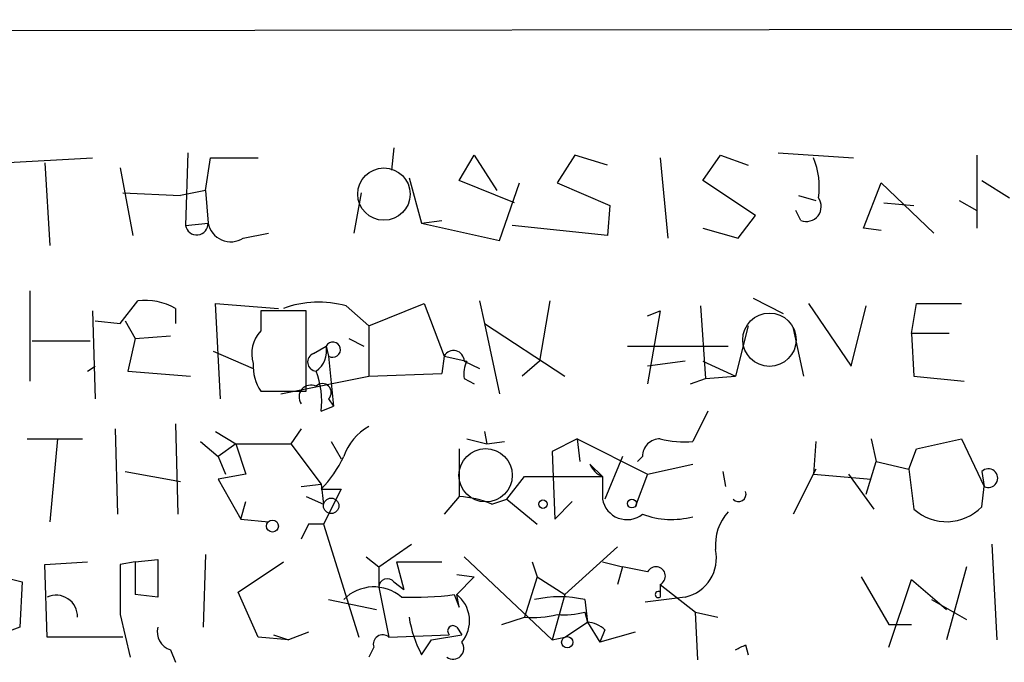
# Model space of a CAD drawing. Extents: x -383 to 1311, y 0 to 2630.
# Drawn here: x 322 to 355, y 1719 to 1741 of the extents above; entities that cross this region are included whole.
import ezdxf

# ---------------------------------------------------------------- set-up
doc = ezdxf.new("R2010")
doc.units = 0
doc.header["$MEASUREMENT"] = 0
doc.layers.add('MAIN', color=5, linetype='CONTINUOUS')

msp = doc.modelspace()

# ---------------------------------------------------------------- linework, layer by layer
at = {"layer": 'MAIN'}
for p, q in [((167.386, 1740.1538), (576.834, 1740.7465)), ((327.4907, 1736.2592), (327.406, 1733.8038)), ((334.4333, 1736.4285), (334.3487, 1735.6665)), ((336.6347, 1735.3278), (337.1427, 1736.1745)), ((337.1427, 1736.1745), (337.9047, 1734.9892)), ((340.5293, 1736.1745), (339.9367, 1735.2432)), ((341.63, 1735.8358), (340.5293, 1736.1745)), ((344.8473, 1735.3278), (345.44, 1736.1745)), ((345.44, 1736.1745), (346.3713, 1735.8358)), ((347.3873, 1736.2592), (349.9273, 1736.0898)), ((354.076, 1736.1745), (354.076, 1733.7192)), ((321.2253, 1735.9205), (324.2733, 1736.0898)), ((322.6647, 1735.9205), (322.834, 1733.1265)), ((328.0833, 1734.9892), (328.2527, 1736.0898)), ((328.2527, 1736.0898), (329.8613, 1736.0898)), ((343.408, 1736.0898), (343.662, 1733.3805)), ((325.2047, 1735.7512), (325.628, 1733.4652)), ((334.9413, 1735.4125), (335.3647, 1733.8885)), ((338.4973, 1734.5658), (336.6347, 1735.3278)), ((337.9893, 1733.2958), (338.6667, 1735.2432)), ((339.9367, 1735.2432), (341.7147, 1734.4812)), ((346.6253, 1734.1425), (344.8473, 1735.3278)), ((350.266, 1733.7192), (350.8587, 1735.2432)), ((350.8587, 1735.2432), (352.6367, 1733.5498)), ((354.2453, 1735.3278), (355.1767, 1734.7352)), ((325.2893, 1734.9045), (327.2367, 1734.8198)), ((328.0833, 1734.9892), (327.2367, 1734.8198)), ((328.0833, 1734.9892), (328.168, 1733.8885)), ((333.3327, 1734.9045), (333.0787, 1733.5498)), ((348.0647, 1734.8198), (348.6573, 1734.6505)), ((341.7147, 1734.4812), (341.63, 1733.4652)), ((350.9433, 1734.5658), (351.9593, 1734.4812)), ((353.4833, 1734.6505), (354.076, 1734.3118)), ((346.0327, 1733.3805), (346.6253, 1734.1425)), ((348.1493, 1733.9732), (347.98, 1734.3118)), ((327.406, 1733.8038), (328.168, 1733.8885)), ((335.3647, 1733.8885), (336.042, 1733.9732)), ((335.3647, 1733.8885), (337.9893, 1733.2958)), ((329.3533, 1733.3805), (330.2, 1733.5498)), ((341.63, 1733.4652), (338.4127, 1733.8038)), ((344.8473, 1733.7192), (346.0327, 1733.3805)), ((350.8587, 1733.6345), (350.266, 1733.7192)), ((322.1567, 1731.6025), (322.1567, 1728.5545)), ((325.2047, 1730.5018), (325.7973, 1731.2638)), ((328.5913, 1727.9618), (328.422, 1731.1792)), ((328.422, 1731.1792), (330.5387, 1731.0098)), ((333.5867, 1730.4172), (335.4493, 1731.1792)), ((335.4493, 1731.1792), (336.1267, 1729.4012)), ((337.312, 1731.2638), (337.4813, 1730.5018)), ((339.6827, 1731.2638), (339.344, 1729.2318)), ((346.5407, 1731.3485), (347.5567, 1730.8405)), ((348.4033, 1731.1792), (349.8427, 1729.0625)), ((351.8747, 1730.1632), (352.044, 1731.1792)), ((352.044, 1731.1792), (353.568, 1731.1792)), ((324.2733, 1730.9252), (324.358, 1727.9618)), ((327.0673, 1731.0098), (327.0673, 1730.5018)), ((331.47, 1730.9252), (329.946, 1730.9252)), ((329.946, 1730.9252), (329.946, 1730.2478)), ((331.47, 1728.2158), (331.47, 1730.9252)), ((332.8247, 1731.0945), (333.5867, 1730.4172)), ((342.9847, 1730.7558), (343.408, 1730.9252)), ((343.408, 1730.9252), (342.9847, 1728.4698)), ((344.7627, 1731.0945), (344.932, 1728.6392)), ((349.8427, 1729.0625), (350.3507, 1731.0945)), ((324.358, 1730.5865), (325.2047, 1730.5018)), ((325.374, 1730.5865), (325.7127, 1729.9938)), ((337.4813, 1730.5018), (340.1907, 1728.7238)), ((337.4813, 1730.5018), (337.9893, 1728.1312)), ((333.5867, 1730.4172), (333.5867, 1728.7238)), ((346.3713, 1730.4172), (345.948, 1728.7238)), ((347.8953, 1730.3325), (348.234, 1728.7238)), ((353.1447, 1730.1632), (351.8747, 1730.1632)), ((351.8747, 1730.1632), (351.9593, 1728.7238)), ((322.2413, 1729.9092), (324.1887, 1729.9092)), ((325.7127, 1729.9938), (325.4587, 1728.8932)), ((325.7127, 1729.9938), (326.898, 1730.0785)), ((332.9093, 1729.9938), (333.4173, 1729.7398)), ((328.3373, 1729.5705), (329.692, 1728.9778)), ((331.724, 1729.4858), (332.1473, 1729.7398)), ((332.1473, 1729.7398), (332.232, 1729.4012)), ((342.3073, 1729.7398), (345.694, 1729.7398)), ((332.232, 1729.4012), (332.4013, 1727.7078)), ((336.1267, 1729.4012), (336.042, 1728.8085)), ((336.1267, 1729.4012), (336.8887, 1729.2318)), ((336.804, 1729.2318), (337.312, 1728.9778)), ((339.344, 1729.2318), (338.7513, 1728.7238)), ((344.2547, 1729.2318), (342.9847, 1729.0625)), ((344.8473, 1729.2318), (345.948, 1728.7238)), ((324.104, 1728.8932), (324.358, 1729.0625)), ((325.4587, 1728.8932), (327.5753, 1728.7238)), ((330.6233, 1728.1312), (333.5867, 1728.7238)), ((333.5867, 1728.7238), (336.042, 1728.8085)), ((336.804, 1728.6392), (337.1427, 1728.4698)), ((344.424, 1728.4698), (344.932, 1728.6392)), ((344.932, 1728.6392), (345.948, 1728.7238)), ((351.9593, 1728.7238), (353.6527, 1728.5545)), ((329.946, 1728.2158), (331.47, 1728.2158)), ((332.232, 1727.9618), (332.4013, 1727.7078)), ((331.978, 1727.5385), (332.4013, 1727.7078)), ((345.0167, 1727.5385), (344.5087, 1726.5225)), ((325.0353, 1726.9458), (325.12, 1724.0672)), ((327.0673, 1727.1152), (327.152, 1724.0672)), ((328.422, 1726.8612), (329.0993, 1726.4378)), ((331.3007, 1726.9458), (330.962, 1726.4378)), ((337.4813, 1726.8612), (337.566, 1726.4378)), ((322.072, 1726.6072), (323.9347, 1726.6072)), ((323.088, 1726.6072), (322.834, 1723.8132)), ((327.914, 1726.5225), (328.5067, 1726.0145)), ((332.3167, 1726.5225), (332.6553, 1725.9298)), ((336.8887, 1726.6072), (337.566, 1726.4378)), ((337.566, 1726.4378), (338.1587, 1726.5225)), ((340.614, 1726.6072), (339.7673, 1726.1838)), ((340.614, 1726.6072), (340.6987, 1725.8452)), ((340.614, 1726.6072), (342.9847, 1725.4218)), ((348.6573, 1726.5225), (348.5727, 1725.4218)), ((350.52, 1726.6072), (350.6893, 1725.8452)), ((352.044, 1726.2685), (353.568, 1726.6072)), ((353.568, 1726.6072), (354.33, 1724.9985)), ((329.0993, 1726.4378), (328.5067, 1726.0145)), ((329.0993, 1726.4378), (330.962, 1726.4378)), ((329.0993, 1726.4378), (329.438, 1725.4218)), ((330.962, 1726.4378), (331.978, 1725.0832)), ((336.6347, 1726.2685), (336.6347, 1724.6598)), ((339.7673, 1726.1838), (339.852, 1723.8978)), ((351.79, 1725.5912), (352.044, 1726.2685)), ((328.5067, 1726.0145), (328.7607, 1725.4218)), ((342.138, 1726.0145), (341.5453, 1724.5752)), ((342.8153, 1726.0145), (342.646, 1725.8452)), ((350.3507, 1724.7445), (350.6893, 1725.8452)), ((350.6893, 1725.8452), (351.79, 1725.5912)), ((341.0373, 1725.7605), (341.4607, 1725.3372)), ((342.9847, 1725.4218), (344.5087, 1725.7605)), ((348.6573, 1725.5912), (347.8953, 1724.0672)), ((351.79, 1725.5912), (351.9593, 1724.2365)), ((325.374, 1725.5065), (327.2367, 1725.1678)), ((329.438, 1725.4218), (328.5067, 1725.2525)), ((328.5067, 1725.2525), (329.2687, 1723.8978)), ((338.2433, 1724.5752), (338.836, 1725.3372)), ((338.836, 1725.3372), (341.4607, 1725.3372)), ((341.4607, 1725.3372), (341.4607, 1724.5752)), ((342.9847, 1725.4218), (342.5613, 1724.3212)), ((345.5247, 1725.5065), (345.6093, 1724.9985)), ((348.5727, 1725.4218), (350.52, 1725.2525)), ((349.758, 1725.4218), (350.6047, 1724.2365)), ((354.2453, 1725.5065), (354.33, 1724.9985)), ((331.3007, 1724.9985), (331.978, 1725.0832)), ((331.978, 1725.0832), (332.0627, 1724.4058)), ((331.978, 1724.9138), (332.6553, 1724.9138)), ((332.6553, 1724.9138), (332.0627, 1723.7285)), ((354.2453, 1724.3212), (354.33, 1724.9985)), ((331.47, 1724.6598), (332.0627, 1724.4058)), ((336.6347, 1724.6598), (336.1267, 1724.0672)), ((337.7353, 1724.4058), (338.2433, 1724.5752)), ((338.2433, 1724.5752), (339.2593, 1723.7285)), ((329.2687, 1723.8978), (329.438, 1724.4905)), ((339.852, 1723.8978), (340.4447, 1724.4905)), ((329.2687, 1723.8978), (330.2, 1723.8132)), ((331.5547, 1723.7285), (331.3007, 1723.2205)), ((332.0627, 1723.7285), (331.5547, 1723.7285)), ((332.0627, 1723.7285), (333.248, 1719.9185)), ((333.9253, 1722.2892), (335.026, 1723.0512)), ((340.1907, 1721.3578), (341.9687, 1722.9665)), ((354.584, 1723.0512), (354.7533, 1719.8338)), ((325.7127, 1722.4585), (326.4747, 1722.5432)), ((326.4747, 1722.5432), (326.4747, 1721.2732)), ((328.0833, 1722.7125), (327.9987, 1720.2572)), ((333.502, 1722.6278), (333.9253, 1722.2892)), ((336.804, 1722.6278), (339.7673, 1719.8338)), ((319.8707, 1722.2892), (321.9027, 1721.7812)), ((322.6647, 1722.3738), (324.104, 1722.4585)), ((322.7493, 1719.9185), (322.6647, 1722.3738)), ((325.7127, 1722.4585), (325.2047, 1722.3738)), ((325.2047, 1722.3738), (325.2047, 1720.6805)), ((325.7127, 1722.4585), (325.7127, 1721.3578)), ((329.184, 1721.4425), (330.708, 1722.4585)), ((333.9253, 1722.2892), (333.9253, 1721.6118)), ((334.518, 1722.4585), (336.042, 1722.4585)), ((334.518, 1722.4585), (334.772, 1721.5272)), ((339.09, 1722.4585), (339.2593, 1721.9505)), ((341.4607, 1722.4585), (342.138, 1722.2892)), ((342.138, 1722.2892), (341.9687, 1721.6965)), ((342.9847, 1722.1198), (342.138, 1722.2892)), ((353.7373, 1722.2892), (353.06, 1719.8338)), ((336.55, 1722.0352), (337.1427, 1721.9505)), ((337.1427, 1721.9505), (336.55, 1721.3578)), ((339.2593, 1721.9505), (338.836, 1720.5958)), ((339.2593, 1721.9505), (340.1907, 1721.3578)), ((350.1813, 1721.9505), (351.1127, 1720.3418)), ((351.1127, 1719.5798), (351.8747, 1721.8658)), ((351.8747, 1721.8658), (353.06, 1720.8498)), ((321.9027, 1721.7812), (321.818, 1720.2572)), ((333.9253, 1721.6118), (334.264, 1719.9185)), ((334.4333, 1721.7812), (334.772, 1721.5272)), ((343.408, 1721.6965), (343.408, 1721.4425)), ((343.408, 1721.6965), (343.408, 1721.2732)), ((343.408, 1721.6965), (344.5933, 1720.7652)), ((326.4747, 1721.2732), (325.7127, 1721.3578)), ((329.8613, 1719.9185), (329.184, 1721.4425)), ((336.4653, 1721.3578), (336.6347, 1720.9345)), ((336.6347, 1720.9345), (336.55, 1721.3578)), ((340.1907, 1721.3578), (339.7673, 1719.8338)), ((344.2547, 1721.2732), (342.9, 1721.1038)), ((332.232, 1721.1885), (333.8407, 1720.8498)), ((340.868, 1721.1885), (340.9527, 1720.4265)), ((352.552, 1721.1885), (353.7373, 1720.5112)), ((325.2047, 1720.6805), (325.5433, 1719.2412)), ((338.074, 1720.3418), (338.836, 1720.5958)), ((340.868, 1720.7652), (340.9527, 1720.4265)), ((344.5933, 1720.7652), (345.3553, 1720.5958)), ((344.678, 1719.1565), (344.5933, 1720.7652)), ((321.818, 1720.2572), (320.4633, 1719.7492)), ((336.55, 1720.2572), (336.7193, 1720.0032)), ((340.1907, 1719.9185), (340.9527, 1720.4265)), ((340.9527, 1720.4265), (341.376, 1719.7492)), ((351.1127, 1720.3418), (351.8747, 1720.3418)), ((325.2893, 1719.9185), (322.7493, 1719.9185)), ((330.8773, 1719.8338), (329.8613, 1719.9185)), ((330.3693, 1720.0032), (330.8773, 1719.8338)), ((331.5547, 1720.0878), (330.8773, 1719.8338)), ((334.264, 1719.9185), (336.296, 1720.0032)), ((335.7033, 1719.8338), (336.7193, 1720.0032)), ((339.7673, 1719.8338), (340.1907, 1719.9185)), ((341.5453, 1720.1725), (341.376, 1719.7492)), ((342.5613, 1720.0878), (341.376, 1719.7492)), ((333.756, 1719.5798), (333.5867, 1719.2412)), ((335.3647, 1719.3258), (335.7033, 1719.8338)), ((346.2867, 1719.6645), (346.3713, 1719.3258)), ((326.898, 1719.4952), (327.0673, 1719.0718))]:
    msp.add_line(p, q, dxfattribs=at)
at = {"layer": 'MAIN', "color": 5}
for centre, radius in [((334.0946, 1734.8622), 0.8828), ((347.0909, 1729.9515), 0.8988), ((337.5236, 1725.3795), 0.8988)]:
    msp.add_circle(centre, radius, dxfattribs=at)
at = {"layer": 'MAIN'}
for centre, radius in [((332.3166, 1724.3494), 0.2601), ((339.4568, 1724.4059), 0.1411), ((342.4554, 1724.427), 0.1496), ((330.339, 1723.6681), 0.201), ((340.2753, 1719.7492), 0.1893)]:
    msp.add_circle(centre, radius, dxfattribs=at)
for centre, radius, start, end in [((346.2867, 1735.1162), 2.4847, 351.1795, 23.069), ((348.3322, 1734.4424), 0.5037, 248.70354, 35.54561), ((327.7841, 1733.8724), 0.3843, 190.28351, 2.40146), ((328.93, 1734.0295), 0.7749, 190.4834, 303.11377), ((326.0515, 1729.2328), 2.0468, 60.24609, 97.13404), ((331.9015, 1727.6749), 3.542, 74.89186, 109.69136), ((330.7363, 1729.4858), 1.0978, 136.04444, 197.96458), ((332.3742, 1729.6167), 0.2581, 236.58075, 151.51885), ((331.3433, 1729.5703), 0.8217, 304.50242, 11.90482), ((336.4425, 1729.2253), 0.3615, 1.0301, 150.88228), ((331.8287, 1729.1984), 0.3059, 110.01671, 266.25072), ((337.7339, 1728.8086), 0.9452, 153.40242, 190.32436), ((331.2157, 1729.0624), 1.5261, 176.81455, 213.69423), ((329.1829, 1727.8771), 2.8155, 353.09281, 21.15483), ((331.6394, 1728.0163), 0.4059, 65.3481, 213.4552), ((332.0203, 1728.1735), 0.2993, 315, 134.98646), ((334.5252, 1725.3876), 1.8921, 119.73699, 160.6505), ((343.3941, 1726.0284), 0.579, 88.62429, 181.37571), ((344.2124, 1729.8666), 3.3572, 256.13678, 275.0634), ((329.2555, 1727.6126), 3.8335, 315.25048, 335.36234), ((341.7571, 1726.0571), 0.7785, 202.39455, 247.62187), ((354.4691, 1725.2827), 0.3165, 243.92084, 135), ((336.4877, 1721.5115), 3.1517, 66.68134, 87.32669), ((342.2904, 1724.7276), 0.8436, 190.40812, 308.47843), ((346.0496, 1724.7445), 0.2518, 222.26297, 19.65842), ((353.0588, 1725.4527), 1.6395, 227.88499, 316.35922), ((343.7936, 1726.6566), 2.768, 249.30296, 284.97155), ((347.0055, 1723.0091), 1.7395, 138.93461, 184.19685), ((343.9582, 1722.5856), 1.3455, 282.73065, 12.71725), ((343.2669, 1721.9787), 0.3155, 296.56505, 153.43495), ((334.2096, 1721.6057), 0.2844, 38.11535, 178.77084), ((333.7593, 1720.1823), 1.4323, 49.61306, 135.37056), ((323.0446, 1720.6155), 0.721, 358.43424, 114.17955), ((335.1107, 1731.0999), 9.8358, 267.53284, 277.91599), ((335.8538, 1720.4713), 1.1272, 320.16124, 51.85619), ((340.0213, 1717.377), 3.9044, 77.47549, 102.52308), ((343.3445, 1721.3579), 0.1058, 53.10844, 306.85907), ((339.0901, 1721.2734), 4.2038, 189.2759, 207.6001), ((339.1322, 1723.9404), 3.3577, 264.93905, 283.86283), ((340.1483, 1723.5163), 2.8437, 265.73265, 284.66029), ((327.0855, 1720.0979), 0.6312, 165.38256, 252.71908), ((336.423, 1720.1302), 0.1796, 45, 225), ((340.8933, 1719.4695), 0.9588, 47.1555, 86.44827), ((334.0523, 1719.6857), 0.3147, 47.71774, 199.6673), ((336.423, 1719.5375), 0.3642, 234.45501, 35.54499), ((303.7774, 1804.2848), 94.6976, 296.443722, 296.672824)]:
    msp.add_arc(centre, radius, start, end, dxfattribs=at)

doc.saveas('drawing.dxf')
